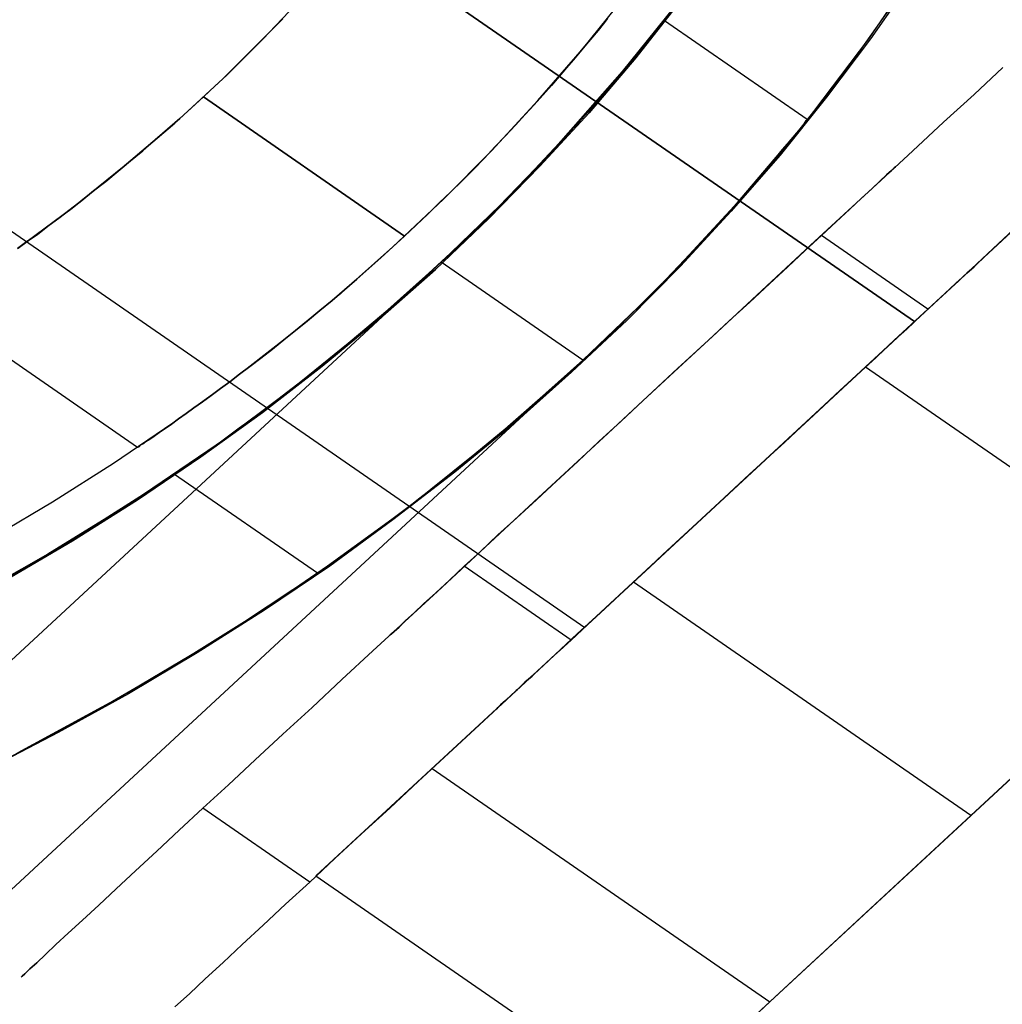
# Model space of a CAD drawing. Units: millimetres. Extents: x 9617 to 24957, y 4030 to 16309.
# Drawn here: x 24825 to 24851, y 16116 to 16142 of the extents above; entities that cross this region are included whole.
import ezdxf

# ---------------------------------------------------------------- set-up
doc = ezdxf.new("R2010")
doc.units = ezdxf.units.MM
doc.header["$LTSCALE"] = 700
for name, color, linetype in [('COLUMN PIH', 150, 'Continuous'), ('COLUMN RECESS BP', 170, 'Continuous'), ('CONNECTIONS', 20, 'Continuous'), ('FAB', 41, 'Continuous'), ('H-01', 2, 'Continuous'), ('RAFTER', 52, 'Continuous')]:
    doc.layers.add(name, color=color, linetype=linetype)

msp = doc.modelspace()

# ---------------------------------------------------------------- linework, layer by layer
at = {"layer": 'COLUMN PIH'}
for p, q in [((24848.958, 16143.311), (24847.847, 16141.715)), ((24848.958, 16143.311), (24847.847, 16141.715)), ((24841.582, 16141.201), (24842.76, 16142.701)), ((24842.76, 16142.701), (24841.582, 16141.201)), ((24847.847, 16141.715), (24846.669, 16140.151)), ((24847.847, 16141.715), (24846.669, 16140.151)), ((24840.337, 16139.734), (24841.582, 16141.201)), ((24841.582, 16141.201), (24840.337, 16139.734)), ((24846.669, 16140.151), (24845.437, 16138.609)), ((24846.669, 16140.151), (24845.437, 16138.609)), ((24839.025, 16138.309), (24840.337, 16139.734)), ((24840.337, 16139.734), (24839.025, 16138.309)), ((24845.437, 16138.609), (24844.125, 16137.11)), ((24845.437, 16138.609), (24844.125, 16137.11)), ((24837.659, 16136.917), (24839.025, 16138.309)), ((24839.025, 16138.309), (24837.659, 16136.917)), ((24844.125, 16137.11), (24842.773, 16135.642)), ((24844.125, 16137.11), (24842.773, 16135.642)), ((24836.24, 16135.557), (24837.659, 16136.917)), ((24837.659, 16136.917), (24836.24, 16135.557)), ((24834.754, 16134.25), (24836.24, 16135.557)), ((24836.24, 16135.557), (24834.754, 16134.25)), ((24842.773, 16135.642), (24841.354, 16134.207)), ((24842.773, 16135.642), (24841.354, 16134.207)), ((24833.214, 16132.975), (24834.754, 16134.25)), ((24834.754, 16134.25), (24833.214, 16132.975)), ((24841.354, 16134.207), (24839.868, 16132.815)), ((24841.354, 16134.207), (24839.868, 16132.815)), ((24831.621, 16131.744), (24833.214, 16132.975)), ((24833.214, 16132.975), (24831.621, 16131.744)), ((24839.868, 16132.815), (24838.342, 16131.455)), ((24839.868, 16132.815), (24838.342, 16131.455)), ((24829.974, 16130.555), (24831.621, 16131.744)), ((24831.621, 16131.744), (24829.974, 16130.555)), ((24838.342, 16131.455), (24836.749, 16130.148)), ((24838.342, 16131.455), (24836.749, 16130.148)), ((24828.287, 16129.409), (24829.974, 16130.555)), ((24829.974, 16130.555), (24828.287, 16129.409)), ((24836.749, 16130.148), (24835.102, 16128.873)), ((24836.749, 16130.148), (24835.102, 16128.873)), ((24826.547, 16128.316), (24828.287, 16129.409)), ((24828.287, 16129.409), (24826.547, 16128.316)), ((24835.102, 16128.873), (24833.415, 16127.642)), ((24835.102, 16128.873), (24833.415, 16127.642)), ((24824.766, 16127.267), (24826.547, 16128.316)), ((24826.547, 16128.316), (24824.766, 16127.267)), ((24833.415, 16127.642), (24831.674, 16126.463)), ((24833.415, 16127.642), (24831.674, 16126.463)), ((24831.674, 16126.463), (24829.88, 16125.328)), ((24831.674, 16126.463), (24829.88, 16125.328)), ((24829.88, 16125.328), (24828.046, 16124.236)), ((24829.88, 16125.328), (24828.046, 16124.236)), ((24828.046, 16124.236), (24826.172, 16123.197)), ((24828.046, 16124.236), (24826.172, 16123.197)), ((24826.172, 16123.197), (24824.244, 16122.201)), ((24826.172, 16123.197), (24824.244, 16122.201))]:
    msp.add_line(p, q, dxfattribs=at)
at = {"layer": 'COLUMN RECESS BP'}
msp.add_ellipse((24787.387, 16169.648), major_axis=(-170, 0), ratio=0.8, start_param=3.141593, end_param=9.424778, dxfattribs=at)
at = {"layer": 'CONNECTIONS'}
for p, q in [((24831.799, 16141.879), (24832.991, 16143.135)), ((24832.991, 16143.135), (24831.799, 16141.879)), ((24840.16, 16141.431), (24841.28, 16142.833)), ((24840.16, 16141.431), (24841.28, 16142.833)), ((24831.872, 16141.947), (24832.164, 16142.249)), ((24832.164, 16142.249), (24831.872, 16141.947)), ((24840.708, 16142.103), (24840.574, 16141.937)), ((24840.574, 16141.937), (24840.708, 16142.103)), ((24840.83, 16142.258), (24840.708, 16142.103)), ((24840.708, 16142.103), (24840.83, 16142.258)), ((24830.569, 16140.652), (24831.799, 16141.879)), ((24831.799, 16141.879), (24830.569, 16140.652)), ((24831.58, 16141.645), (24831.872, 16141.947)), ((24831.872, 16141.947), (24831.58, 16141.645)), ((24840.574, 16141.937), (24840.428, 16141.752)), ((24840.428, 16141.752), (24840.574, 16141.937)), ((24831.275, 16141.343), (24831.58, 16141.645)), ((24831.58, 16141.645), (24831.275, 16141.343)), ((24840.27, 16141.567), (24840.099, 16141.363)), ((24840.099, 16141.363), (24840.27, 16141.567)), ((24840.428, 16141.752), (24840.27, 16141.567)), ((24840.27, 16141.567), (24840.428, 16141.752)), ((24830.971, 16141.041), (24831.275, 16141.343)), ((24831.275, 16141.343), (24830.971, 16141.041)), ((24838.967, 16140.068), (24840.16, 16141.431)), ((24838.967, 16140.068), (24840.16, 16141.431)), ((24840.099, 16141.363), (24839.917, 16141.148)), ((24839.917, 16141.148), (24840.099, 16141.363)), ((24830.667, 16140.74), (24830.971, 16141.041)), ((24830.971, 16141.041), (24830.667, 16140.74)), ((24839.917, 16141.148), (24839.734, 16140.934)), ((24839.734, 16140.934), (24839.917, 16141.148)), ((24830.35, 16140.447), (24830.667, 16140.74)), ((24830.667, 16140.74), (24830.35, 16140.447)), ((24839.734, 16140.934), (24839.539, 16140.71)), ((24839.539, 16140.71), (24839.734, 16140.934)), ((24829.279, 16139.464), (24830.569, 16140.652)), ((24830.569, 16140.652), (24829.279, 16139.464)), ((24839.539, 16140.71), (24839.332, 16140.467)), ((24839.332, 16140.467), (24839.539, 16140.71)), ((24830.046, 16140.165), (24830.35, 16140.447)), ((24830.35, 16140.447), (24830.046, 16140.165)), ((24839.113, 16140.214), (24838.87, 16139.951)), ((24838.87, 16139.951), (24839.113, 16140.214)), ((24839.332, 16140.467), (24839.113, 16140.214)), ((24839.113, 16140.214), (24839.332, 16140.467)), ((24829.73, 16139.873), (24830.046, 16140.165)), ((24830.046, 16140.165), (24829.73, 16139.873)), ((24830.046, 16140.165), (24835.413, 16136.446)), ((24835.413, 16136.446), (24830.046, 16140.165)), ((24837.738, 16138.734), (24838.967, 16140.068)), ((24837.738, 16138.734), (24838.967, 16140.068)), ((24838.87, 16139.951), (24838.627, 16139.688)), ((24838.627, 16139.688), (24838.87, 16139.951)), ((24829.413, 16139.581), (24829.73, 16139.873)), ((24829.73, 16139.873), (24829.413, 16139.581)), ((24838.627, 16139.688), (24838.371, 16139.406)), ((24838.371, 16139.406), (24838.627, 16139.688)), ((24827.928, 16138.315), (24829.279, 16139.464)), ((24829.279, 16139.464), (24827.928, 16138.315)), ((24829.085, 16139.298), (24829.413, 16139.581)), ((24829.413, 16139.581), (24829.085, 16139.298)), ((24828.756, 16139.016), (24829.085, 16139.298)), ((24829.085, 16139.298), (24828.756, 16139.016)), ((24838.371, 16139.406), (24838.103, 16139.123)), ((24838.103, 16139.123), (24838.371, 16139.406)), ((24828.427, 16138.724), (24828.756, 16139.016)), ((24828.756, 16139.016), (24828.427, 16138.724)), ((24838.103, 16139.123), (24837.823, 16138.831)), ((24837.823, 16138.831), (24838.103, 16139.123)), ((24828.099, 16138.451), (24828.427, 16138.724)), ((24828.427, 16138.724), (24828.099, 16138.451)), ((24836.448, 16137.429), (24837.738, 16138.734)), ((24836.448, 16137.429), (24837.738, 16138.734)), ((24837.823, 16138.831), (24837.543, 16138.529)), ((24837.543, 16138.529), (24837.823, 16138.831)), ((24827.77, 16138.179), (24828.099, 16138.451)), ((24828.099, 16138.451), (24827.77, 16138.179)), ((24837.543, 16138.529), (24837.251, 16138.227)), ((24837.251, 16138.227), (24837.543, 16138.529)), ((24826.541, 16137.195), (24827.928, 16138.315)), ((24827.928, 16138.315), (24826.541, 16137.195)), ((24827.441, 16137.906), (24827.77, 16138.179)), ((24827.77, 16138.179), (24827.441, 16137.906)), ((24837.251, 16138.227), (24836.947, 16137.926)), ((24836.947, 16137.926), (24837.251, 16138.227)), ((24827.113, 16137.653), (24827.441, 16137.906)), ((24827.441, 16137.906), (24827.113, 16137.653)), ((24836.947, 16137.926), (24836.643, 16137.624)), ((24836.643, 16137.624), (24836.947, 16137.926)), ((24826.796, 16137.4), (24827.113, 16137.653)), ((24827.113, 16137.653), (24826.796, 16137.4)), ((24836.643, 16137.624), (24836.338, 16137.332)), ((24836.338, 16137.332), (24836.643, 16137.624)), ((24826.492, 16137.156), (24826.796, 16137.4)), ((24826.796, 16137.4), (24826.492, 16137.156)), ((24835.097, 16136.163), (24836.448, 16137.429)), ((24835.097, 16136.163), (24836.448, 16137.429)), ((24836.338, 16137.332), (24836.034, 16137.03)), ((24836.034, 16137.03), (24836.338, 16137.332)), ((24825.105, 16136.124), (24826.541, 16137.195)), ((24826.541, 16137.195), (24825.105, 16136.124)), ((24826.188, 16136.923), (24826.492, 16137.156)), ((24826.492, 16137.156), (24826.188, 16136.923)), ((24825.896, 16136.708), (24826.188, 16136.923)), ((24826.188, 16136.923), (24825.896, 16136.708)), ((24836.034, 16137.03), (24835.718, 16136.738)), ((24835.718, 16136.738), (24836.034, 16137.03)), ((24825.616, 16136.494), (24825.896, 16136.708)), ((24825.896, 16136.708), (24825.616, 16136.494)), ((24835.718, 16136.738), (24835.413, 16136.446)), ((24835.413, 16136.446), (24835.718, 16136.738)), ((24825.08, 16136.115), (24825.336, 16136.3)), ((24825.336, 16136.3), (24825.08, 16136.115)), ((24825.336, 16136.3), (24825.616, 16136.494)), ((24825.616, 16136.494), (24825.336, 16136.3)), ((24835.413, 16136.446), (24835.097, 16136.163)), ((24835.097, 16136.163), (24835.413, 16136.446)), ((24833.709, 16134.927), (24835.097, 16136.163)), ((24833.709, 16134.927), (24835.097, 16136.163)), ((24835.097, 16136.163), (24834.781, 16135.871)), ((24834.781, 16135.871), (24835.097, 16136.163)), ((24834.781, 16135.871), (24834.464, 16135.589)), ((24834.464, 16135.589), (24834.781, 16135.871)), ((24834.464, 16135.589), (24834.135, 16135.297)), ((24834.135, 16135.297), (24834.464, 16135.589)), ((24834.135, 16135.297), (24833.807, 16135.014)), ((24833.807, 16135.014), (24834.135, 16135.297)), ((24833.807, 16135.014), (24833.478, 16134.732)), ((24833.478, 16134.732), (24833.807, 16135.014)), ((24832.261, 16133.739), (24833.709, 16134.927)), ((24832.261, 16133.739), (24833.709, 16134.927)), ((24833.478, 16134.732), (24833.15, 16134.459)), ((24833.15, 16134.459), (24833.478, 16134.732)), ((24828.281, 16130.808), (24822.829, 16134.576)), ((24833.15, 16134.459), (24832.821, 16134.187)), ((24832.821, 16134.187), (24833.15, 16134.459)), ((24832.821, 16134.187), (24832.505, 16133.924)), ((24832.505, 16133.924), (24832.821, 16134.187)), ((24832.505, 16133.924), (24832.188, 16133.68)), ((24832.188, 16133.68), (24832.505, 16133.924)), ((24830.764, 16132.58), (24832.261, 16133.739)), ((24830.764, 16132.58), (24832.261, 16133.739)), ((24832.188, 16133.68), (24831.884, 16133.427)), ((24831.884, 16133.427), (24832.188, 16133.68)), ((24831.884, 16133.427), (24831.58, 16133.194)), ((24831.58, 16133.194), (24831.884, 16133.427)), ((24831.58, 16133.194), (24831.287, 16132.97)), ((24831.287, 16132.97), (24831.58, 16133.194)), ((24831.287, 16132.97), (24831.008, 16132.765)), ((24831.008, 16132.765), (24831.287, 16132.97)), ((24831.008, 16132.765), (24830.752, 16132.561)), ((24830.752, 16132.561), (24831.008, 16132.765)), ((24829.231, 16131.46), (24830.764, 16132.58)), ((24829.231, 16131.46), (24830.764, 16132.58)), ((24830.496, 16132.376), (24830.253, 16132.191)), ((24830.253, 16132.191), (24830.496, 16132.376)), ((24830.752, 16132.561), (24830.496, 16132.376)), ((24830.496, 16132.376), (24830.752, 16132.561)), ((24830.253, 16132.191), (24830.022, 16132.025)), ((24830.022, 16132.025), (24830.253, 16132.191)), ((24829.79, 16131.86), (24829.584, 16131.714)), ((24829.584, 16131.714), (24829.79, 16131.86)), ((24830.022, 16132.025), (24829.79, 16131.86)), ((24829.79, 16131.86), (24830.022, 16132.025)), ((24829.377, 16131.567), (24829.194, 16131.431)), ((24829.194, 16131.431), (24829.377, 16131.567)), ((24829.584, 16131.714), (24829.377, 16131.567)), ((24829.377, 16131.567), (24829.584, 16131.714)), ((24827.648, 16130.389), (24829.231, 16131.46)), ((24827.648, 16130.389), (24829.231, 16131.46)), ((24829.024, 16131.314), (24828.865, 16131.207)), ((24828.865, 16131.207), (24829.024, 16131.314)), ((24829.194, 16131.431), (24829.024, 16131.314)), ((24829.024, 16131.314), (24829.194, 16131.431)), ((24828.61, 16131.032), (24828.512, 16130.964)), ((24828.512, 16130.964), (24828.61, 16131.032)), ((24828.732, 16131.11), (24828.61, 16131.032)), ((24828.61, 16131.032), (24828.732, 16131.11)), ((24828.865, 16131.207), (24828.732, 16131.11)), ((24828.732, 16131.11), (24828.865, 16131.207)), ((24828.293, 16130.818), (24828.281, 16130.808)), ((24828.318, 16130.827), (24828.293, 16130.818)), ((24828.293, 16130.818), (24828.318, 16130.827)), ((24828.354, 16130.866), (24828.318, 16130.827)), ((24828.318, 16130.827), (24828.354, 16130.866)), ((24828.427, 16130.905), (24828.354, 16130.866)), ((24828.354, 16130.866), (24828.427, 16130.905)), ((24828.512, 16130.964), (24828.427, 16130.905)), ((24828.427, 16130.905), (24828.512, 16130.964)), ((24826.017, 16129.357), (24827.648, 16130.389)), ((24826.017, 16129.357), (24827.648, 16130.389)), ((24824.35, 16128.364), (24826.017, 16129.357)), ((24824.35, 16128.364), (24826.017, 16129.357))]:
    msp.add_line(p, q, dxfattribs=at)
at = {"layer": 'H-01'}
for p, q in [((24849.015, 16134.164), (24728.168, 16217.697)), ((24728.168, 16217.697), (24849.015, 16134.164)), ((24719.372, 16209.547), (24840.219, 16126.003)), ((24856.187, 16140.795), (24847.711, 16132.959)), ((24851.377, 16140.946), (24850.609, 16140.227)), ((24850.609, 16140.227), (24851.377, 16140.946)), ((24850.609, 16140.227), (24849.797, 16139.485)), ((24849.797, 16139.485), (24850.609, 16140.227)), ((24849.797, 16139.485), (24848.971, 16138.72)), ((24848.971, 16138.72), (24849.797, 16139.485)), ((24848.971, 16138.72), (24848.117, 16137.932)), ((24848.117, 16137.932), (24848.971, 16138.72)), ((24848.276, 16138.082), (24848.406, 16138.198)), ((24848.406, 16138.198), (24848.276, 16138.082)), ((24848.406, 16138.198), (24848.479, 16138.268)), ((24848.479, 16138.268), (24848.406, 16138.198)), ((24848.479, 16138.268), (24848.508, 16138.291)), ((24848.508, 16138.291), (24848.479, 16138.268)), ((24841.524, 16127.209), (24853.087, 16137.932)), ((24848.117, 16137.932), (24847.247, 16137.132)), ((24847.247, 16137.132), (24848.117, 16137.932)), ((24847.885, 16137.711), (24848.102, 16137.92)), ((24848.102, 16137.92), (24847.885, 16137.711)), ((24848.102, 16137.92), (24848.276, 16138.082)), ((24848.276, 16138.082), (24848.102, 16137.92)), ((24847.609, 16137.456), (24847.885, 16137.711)), ((24847.885, 16137.711), (24847.609, 16137.456)), ((24847.291, 16137.167), (24847.609, 16137.456)), ((24847.609, 16137.456), (24847.291, 16137.167)), ((24847.247, 16137.132), (24846.363, 16136.309)), ((24846.363, 16136.309), (24847.247, 16137.132)), ((24846.928, 16136.83), (24847.291, 16137.167)), ((24847.291, 16137.167), (24846.928, 16136.83)), ((24846.537, 16136.459), (24846.928, 16136.83)), ((24846.928, 16136.83), (24846.537, 16136.459)), ((24850.971, 16135.973), (24851.811, 16136.761)), ((24851.811, 16136.761), (24850.971, 16135.973)), ((24846.363, 16136.309), (24845.465, 16135.474)), ((24845.465, 16135.474), (24846.363, 16136.309)), ((24846.102, 16136.065), (24846.537, 16136.459)), ((24846.537, 16136.459), (24846.102, 16136.065)), ((24849.377, 16134.5), (24846.537, 16136.459)), ((24851.333, 16136.309), (24851.246, 16136.228)), ((24851.246, 16136.228), (24851.333, 16136.309)), ((24851.348, 16136.332), (24851.333, 16136.309)), ((24851.333, 16136.309), (24851.348, 16136.332)), ((24851.348, 16136.332), (24851.348, 16136.332)), ((24845.639, 16135.625), (24846.102, 16136.065)), ((24846.102, 16136.065), (24845.639, 16135.625)), ((24851.13, 16136.112), (24850.942, 16135.949)), ((24850.942, 16135.949), (24851.13, 16136.112)), ((24851.246, 16136.228), (24851.13, 16136.112)), ((24851.13, 16136.112), (24851.246, 16136.228)), ((24850.102, 16135.161), (24850.971, 16135.973)), ((24850.971, 16135.973), (24850.102, 16135.161)), ((24850.725, 16135.741), (24850.449, 16135.486)), ((24850.449, 16135.486), (24850.725, 16135.741)), ((24850.739, 16135.752), (24850.609, 16135.625)), ((24850.609, 16135.625), (24850.739, 16135.752)), ((24850.942, 16135.949), (24850.725, 16135.741)), ((24850.725, 16135.741), (24850.942, 16135.949)), ((24850.812, 16135.822), (24850.739, 16135.752)), ((24850.739, 16135.752), (24850.812, 16135.822)), ((24850.841, 16135.845), (24850.812, 16135.822)), ((24850.812, 16135.822), (24850.841, 16135.845)), ((24850.841, 16135.845), (24850.841, 16135.845)), ((24845.146, 16135.173), (24845.639, 16135.625)), ((24845.639, 16135.625), (24845.146, 16135.173)), ((24850.449, 16135.486), (24850.131, 16135.196)), ((24850.131, 16135.196), (24850.449, 16135.486)), ((24850.609, 16135.625), (24850.42, 16135.462)), ((24850.42, 16135.462), (24850.609, 16135.625)), ((24845.465, 16135.474), (24844.552, 16134.628)), ((24844.552, 16134.628), (24845.465, 16135.474)), ((24850.189, 16135.242), (24849.913, 16134.987)), ((24849.913, 16134.987), (24850.189, 16135.242)), ((24850.42, 16135.462), (24850.189, 16135.242)), ((24850.189, 16135.242), (24850.42, 16135.462)), ((24844.624, 16134.686), (24845.146, 16135.173)), ((24845.146, 16135.173), (24844.624, 16134.686)), ((24849.203, 16134.338), (24850.102, 16135.161)), ((24850.102, 16135.161), (24849.203, 16134.338)), ((24849.913, 16134.987), (24849.58, 16134.686)), ((24849.58, 16134.686), (24849.913, 16134.987)), ((24850.131, 16135.196), (24849.783, 16134.871)), ((24849.783, 16134.871), (24850.131, 16135.196)), ((24849.783, 16134.871), (24849.377, 16134.5)), ((24849.377, 16134.5), (24849.783, 16134.871)), ((24844.552, 16134.628), (24843.625, 16133.77)), ((24843.625, 16133.77), (24844.552, 16134.628)), ((24844.074, 16134.187), (24844.624, 16134.686)), ((24844.624, 16134.686), (24844.074, 16134.187)), ((24849.377, 16134.5), (24848.942, 16134.095)), ((24848.942, 16134.095), (24849.377, 16134.5)), ((24849.58, 16134.686), (24849.218, 16134.35)), ((24849.218, 16134.35), (24849.58, 16134.686)), ((24843.523, 16133.666), (24844.074, 16134.187)), ((24844.074, 16134.187), (24843.523, 16133.666)), ((24848.305, 16133.503), (24849.203, 16134.338)), ((24849.203, 16134.338), (24848.305, 16133.503)), ((24849.218, 16134.35), (24848.812, 16133.967)), ((24848.812, 16133.967), (24849.218, 16134.35)), ((24848.812, 16133.967), (24848.363, 16133.561)), ((24848.363, 16133.561), (24848.812, 16133.967)), ((24848.942, 16134.095), (24848.479, 16133.666)), ((24848.479, 16133.666), (24848.942, 16134.095)), ((24843.625, 16133.77), (24842.697, 16132.912)), ((24842.697, 16132.912), (24843.625, 16133.77)), ((24842.944, 16133.132), (24843.523, 16133.666)), ((24843.523, 16133.666), (24842.944, 16133.132)), ((24848.479, 16133.666), (24847.986, 16133.202)), ((24847.986, 16133.202), (24848.479, 16133.666)), ((24847.392, 16132.657), (24848.305, 16133.503)), ((24848.305, 16133.503), (24847.392, 16132.657)), ((24848.363, 16133.561), (24847.899, 16133.121)), ((24847.899, 16133.121), (24848.363, 16133.561)), ((24842.364, 16132.599), (24842.944, 16133.132)), ((24842.944, 16133.132), (24842.364, 16132.599)), ((24847.899, 16133.121), (24847.392, 16132.657)), ((24847.392, 16132.657), (24847.899, 16133.121)), ((24847.986, 16133.202), (24847.464, 16132.727)), ((24847.464, 16132.727), (24847.986, 16133.202)), ((24847.711, 16132.959), (24836.148, 16122.236)), ((24842.697, 16132.912), (24841.77, 16132.054)), ((24841.77, 16132.054), (24842.697, 16132.912)), ((24847.711, 16132.959), (24856.724, 16126.734)), ((24841.77, 16132.054), (24842.364, 16132.599)), ((24842.364, 16132.599), (24841.77, 16132.054)), ((24846.479, 16131.811), (24847.392, 16132.657)), ((24847.392, 16132.657), (24846.479, 16131.811)), ((24847.392, 16132.657), (24846.87, 16132.17)), ((24846.87, 16132.17), (24847.392, 16132.657)), ((24847.464, 16132.727), (24846.914, 16132.217)), ((24846.914, 16132.217), (24847.464, 16132.727)), ((24846.87, 16132.17), (24846.32, 16131.66)), ((24846.32, 16131.66), (24846.87, 16132.17)), ((24846.914, 16132.217), (24846.363, 16131.695)), ((24846.363, 16131.695), (24846.914, 16132.217)), ((24841.77, 16132.054), (24840.842, 16131.185)), ((24840.842, 16131.185), (24841.77, 16132.054)), ((24841.19, 16131.51), (24841.77, 16132.054)), ((24841.77, 16132.054), (24841.19, 16131.51)), ((24845.552, 16130.942), (24846.479, 16131.811)), ((24846.479, 16131.811), (24845.552, 16130.942)), ((24846.32, 16131.66), (24845.755, 16131.139)), ((24845.755, 16131.139), (24846.32, 16131.66)), ((24846.363, 16131.695), (24845.784, 16131.173)), ((24845.784, 16131.173), (24846.363, 16131.695)), ((24862.085, 16131.707), (24850.522, 16120.984)), ((24840.596, 16130.965), (24841.19, 16131.51)), ((24841.19, 16131.51), (24840.596, 16130.965)), ((24840.842, 16131.185), (24839.915, 16130.327)), ((24839.915, 16130.327), (24840.842, 16131.185)), ((24845.755, 16131.139), (24845.19, 16130.617)), ((24845.19, 16130.617), (24845.755, 16131.139)), ((24845.784, 16131.173), (24845.204, 16130.629)), ((24845.204, 16130.629), (24845.784, 16131.173)), ((24840.031, 16130.432), (24840.596, 16130.965)), ((24840.596, 16130.965), (24840.031, 16130.432)), ((24844.61, 16130.084), (24845.552, 16130.942)), ((24845.552, 16130.942), (24844.61, 16130.084)), ((24845.204, 16130.629), (24844.61, 16130.084)), ((24844.61, 16130.084), (24845.204, 16130.629)), ((24845.19, 16130.617), (24844.61, 16130.084)), ((24844.61, 16130.084), (24845.19, 16130.617)), ((24839.915, 16130.327), (24838.988, 16129.469)), ((24838.988, 16129.469), (24839.915, 16130.327)), ((24839.466, 16129.91), (24840.031, 16130.432)), ((24840.031, 16130.432), (24839.466, 16129.91)), ((24843.683, 16129.226), (24844.61, 16130.084)), ((24844.61, 16130.084), (24843.683, 16129.226)), ((24844.61, 16130.084), (24844.03, 16129.539)), ((24844.03, 16129.539), (24844.61, 16130.084)), ((24844.61, 16130.084), (24844.045, 16129.551)), ((24844.045, 16129.551), (24844.61, 16130.084)), ((24838.93, 16129.411), (24839.466, 16129.91)), ((24839.466, 16129.91), (24838.93, 16129.411)), ((24838.988, 16129.469), (24838.075, 16128.623)), ((24838.075, 16128.623), (24838.988, 16129.469)), ((24844.03, 16129.539), (24843.451, 16129.006)), ((24843.451, 16129.006), (24844.03, 16129.539)), ((24844.045, 16129.551), (24843.465, 16129.029)), ((24843.465, 16129.029), (24844.045, 16129.551)), ((24838.408, 16128.925), (24838.93, 16129.411)), ((24838.93, 16129.411), (24838.408, 16128.925)), ((24842.755, 16128.368), (24843.683, 16129.226)), ((24843.683, 16129.226), (24842.755, 16128.368)), ((24837.901, 16128.472), (24838.408, 16128.925)), ((24838.408, 16128.925), (24837.901, 16128.472)), ((24843.451, 16129.006), (24842.871, 16128.472)), ((24842.871, 16128.472), (24843.451, 16129.006)), ((24843.465, 16129.029), (24842.915, 16128.507)), ((24842.915, 16128.507), (24843.465, 16129.029)), ((24838.075, 16128.623), (24837.176, 16127.789)), ((24837.176, 16127.789), (24838.075, 16128.623)), ((24837.437, 16128.032), (24837.901, 16128.472)), ((24837.901, 16128.472), (24837.437, 16128.032)), ((24842.871, 16128.472), (24842.306, 16127.951)), ((24842.306, 16127.951), (24842.871, 16128.472)), ((24842.915, 16128.507), (24842.364, 16127.997)), ((24842.364, 16127.997), (24842.915, 16128.507)), ((24841.842, 16127.51), (24842.755, 16128.368)), ((24842.755, 16128.368), (24841.842, 16127.51)), ((24837.003, 16127.638), (24837.437, 16128.032)), ((24837.437, 16128.032), (24837.003, 16127.638)), ((24842.306, 16127.951), (24841.77, 16127.441)), ((24841.77, 16127.441), (24842.306, 16127.951)), ((24842.364, 16127.997), (24841.842, 16127.51)), ((24841.842, 16127.51), (24842.364, 16127.997)), ((24837.176, 16127.789), (24836.293, 16126.965)), ((24836.293, 16126.965), (24837.176, 16127.789)), ((24836.611, 16127.267), (24837.003, 16127.638)), ((24837.003, 16127.638), (24836.611, 16127.267)), ((24839.857, 16125.667), (24837.003, 16127.638)), ((24840.929, 16126.664), (24841.842, 16127.51)), ((24841.842, 16127.51), (24840.929, 16126.664)), ((24841.77, 16127.441), (24841.248, 16126.965)), ((24841.248, 16126.965), (24841.77, 16127.441)), ((24841.842, 16127.51), (24841.335, 16127.047)), ((24841.335, 16127.047), (24841.842, 16127.51)), ((24833.047, 16119.373), (24841.524, 16127.209)), ((24836.249, 16126.931), (24836.611, 16127.267)), ((24836.611, 16127.267), (24836.249, 16126.931)), ((24850.522, 16120.984), (24841.524, 16127.209)), ((24836.293, 16126.965), (24835.423, 16126.166)), ((24835.423, 16126.166), (24836.293, 16126.965)), ((24835.93, 16126.641), (24836.249, 16126.931)), ((24836.249, 16126.931), (24835.93, 16126.641)), ((24841.248, 16126.965), (24840.756, 16126.502)), ((24840.756, 16126.502), (24841.248, 16126.965)), ((24841.335, 16127.047), (24840.871, 16126.606)), ((24840.871, 16126.606), (24841.335, 16127.047)), ((24835.67, 16126.397), (24835.93, 16126.641)), ((24835.93, 16126.641), (24835.67, 16126.397)), ((24840.017, 16125.829), (24840.929, 16126.664)), ((24840.929, 16126.664), (24840.017, 16125.829)), ((24840.871, 16126.606), (24840.422, 16126.2)), ((24840.422, 16126.2), (24840.871, 16126.606)), ((24845.161, 16116.011), (24856.724, 16126.734)), ((24835.438, 16126.189), (24835.67, 16126.397)), ((24835.67, 16126.397), (24835.438, 16126.189)), ((24840.756, 16126.502), (24840.292, 16126.073)), ((24840.292, 16126.073), (24840.756, 16126.502)), ((24835.423, 16126.166), (24834.568, 16125.377)), ((24834.568, 16125.377), (24835.423, 16126.166)), ((24835.264, 16126.015), (24835.438, 16126.189)), ((24835.438, 16126.189), (24835.264, 16126.015)), ((24840.292, 16126.073), (24839.857, 16125.667)), ((24839.857, 16125.667), (24840.292, 16126.073)), ((24840.422, 16126.2), (24840.017, 16125.818)), ((24840.017, 16125.818), (24840.422, 16126.2)), ((24835.032, 16125.806), (24835.061, 16125.829)), ((24835.061, 16125.829), (24835.032, 16125.806)), ((24835.032, 16125.806), (24835.032, 16125.806)), ((24835.061, 16125.829), (24835.133, 16125.899)), ((24835.133, 16125.899), (24835.061, 16125.829)), ((24835.133, 16125.899), (24835.264, 16126.015)), ((24835.264, 16126.015), (24835.133, 16125.899)), ((24839.133, 16125.006), (24840.017, 16125.829)), ((24840.017, 16125.829), (24839.133, 16125.006)), ((24840.017, 16125.818), (24839.654, 16125.482)), ((24839.654, 16125.482), (24840.017, 16125.818)), ((24839.857, 16125.667), (24839.451, 16125.296)), ((24839.451, 16125.296), (24839.857, 16125.667)), ((24834.568, 16125.377), (24833.742, 16124.612)), ((24833.742, 16124.612), (24834.568, 16125.377)), ((24839.451, 16125.296), (24839.104, 16124.972)), ((24839.104, 16124.972), (24839.451, 16125.296)), ((24839.654, 16125.482), (24839.321, 16125.18)), ((24839.321, 16125.18), (24839.654, 16125.482)), ((24838.263, 16124.195), (24839.133, 16125.006)), ((24839.133, 16125.006), (24838.263, 16124.195)), ((24839.104, 16124.972), (24838.785, 16124.682)), ((24838.785, 16124.682), (24839.104, 16124.972)), ((24839.321, 16125.18), (24839.046, 16124.925)), ((24839.046, 16124.925), (24839.321, 16125.18)), ((24838.814, 16124.705), (24838.625, 16124.543)), ((24838.625, 16124.543), (24838.814, 16124.705)), ((24839.046, 16124.925), (24838.814, 16124.705)), ((24838.814, 16124.705), (24839.046, 16124.925)), ((24833.742, 16124.612), (24832.945, 16123.87)), ((24832.945, 16123.87), (24833.742, 16124.612)), ((24838.625, 16124.543), (24838.495, 16124.415)), ((24838.495, 16124.415), (24838.625, 16124.543)), ((24838.785, 16124.682), (24838.51, 16124.427)), ((24838.51, 16124.427), (24838.785, 16124.682)), ((24837.408, 16123.407), (24838.263, 16124.195)), ((24838.263, 16124.195), (24837.408, 16123.407)), ((24838.278, 16124.218), (24838.104, 16124.056)), ((24838.104, 16124.056), (24838.278, 16124.218)), ((24838.51, 16124.427), (24838.278, 16124.218)), ((24838.278, 16124.218), (24838.51, 16124.427)), ((24838.423, 16124.346), (24838.394, 16124.322)), ((24838.394, 16124.322), (24838.423, 16124.346)), ((24838.495, 16124.415), (24838.423, 16124.346)), ((24838.423, 16124.346), (24838.495, 16124.415)), ((24837.973, 16123.94), (24837.901, 16123.87)), ((24837.901, 16123.87), (24837.973, 16123.94)), ((24838.104, 16124.056), (24837.973, 16123.94)), ((24837.973, 16123.94), (24838.104, 16124.056)), ((24832.945, 16123.87), (24832.163, 16123.152)), ((24832.163, 16123.152), (24832.945, 16123.87)), ((24837.901, 16123.87), (24837.872, 16123.836)), ((24837.872, 16123.836), (24837.901, 16123.87)), ((24836.582, 16122.642), (24837.408, 16123.407)), ((24837.408, 16123.407), (24836.582, 16122.642)), ((24832.163, 16123.152), (24831.424, 16122.468)), ((24831.424, 16122.468), (24832.163, 16123.152)), ((24835.785, 16121.9), (24836.582, 16122.642)), ((24836.582, 16122.642), (24835.785, 16121.9)), ((24831.424, 16122.468), (24830.714, 16121.807)), ((24830.714, 16121.807), (24831.424, 16122.468)), ((24836.148, 16122.236), (24833.047, 16119.373)), ((24836.148, 16122.236), (24845.161, 16116.011)), ((24835.017, 16121.181), (24835.785, 16121.9)), ((24835.785, 16121.9), (24835.017, 16121.181)), ((24830.714, 16121.807), (24830.033, 16121.181)), ((24830.033, 16121.181), (24830.714, 16121.807)), ((24830.033, 16121.181), (24829.395, 16120.59)), ((24829.395, 16120.59), (24830.033, 16121.181)), ((24832.887, 16119.21), (24830.033, 16121.181)), ((24834.264, 16120.497), (24835.017, 16121.181)), ((24835.017, 16121.181), (24834.264, 16120.497)), ((24842.06, 16113.148), (24850.522, 16120.984)), ((24829.395, 16120.59), (24828.801, 16120.033)), ((24828.801, 16120.033), (24829.395, 16120.59)), ((24833.554, 16119.836), (24834.264, 16120.497)), ((24834.264, 16120.497), (24833.554, 16119.836)), ((24828.801, 16120.033), (24828.236, 16119.512)), ((24828.236, 16119.512), (24828.801, 16120.033)), ((24832.887, 16119.21), (24833.554, 16119.836)), ((24833.554, 16119.836), (24832.887, 16119.21)), ((24828.236, 16119.512), (24827.714, 16119.025)), ((24827.714, 16119.025), (24828.236, 16119.512)), ((24832.235, 16118.619), (24832.887, 16119.21)), ((24832.887, 16119.21), (24832.235, 16118.619)), ((24833.047, 16119.373), (24842.06, 16113.148)), ((24827.714, 16119.025), (24827.251, 16118.596)), ((24827.251, 16118.596), (24827.714, 16119.025)), ((24827.251, 16118.596), (24826.816, 16118.19)), ((24826.816, 16118.19), (24827.251, 16118.596)), ((24831.641, 16118.063), (24832.235, 16118.619)), ((24832.235, 16118.619), (24831.641, 16118.063)), ((24826.816, 16118.19), (24826.439, 16117.843)), ((24826.439, 16117.843), (24826.816, 16118.19)), ((24831.076, 16117.541), (24831.641, 16118.063)), ((24831.641, 16118.063), (24831.076, 16117.541)), ((24826.439, 16117.843), (24826.106, 16117.541)), ((24826.106, 16117.541), (24826.439, 16117.843)), ((24826.106, 16117.541), (24825.831, 16117.275)), ((24825.831, 16117.275), (24826.106, 16117.541)), ((24830.569, 16117.066), (24831.076, 16117.541)), ((24831.076, 16117.541), (24830.569, 16117.066)), ((24825.831, 16117.275), (24825.599, 16117.054)), ((24825.599, 16117.054), (24825.831, 16117.275)), ((24825.411, 16116.892), (24825.28, 16116.764)), ((24825.28, 16116.764), (24825.411, 16116.892)), ((24825.599, 16117.054), (24825.411, 16116.892)), ((24825.411, 16116.892), (24825.599, 16117.054)), ((24830.091, 16116.625), (24830.569, 16117.066)), ((24830.569, 16117.066), (24830.091, 16116.625)), ((24825.208, 16116.695), (24825.179, 16116.672)), ((24825.179, 16116.672), (24825.208, 16116.695)), ((24825.28, 16116.764), (24825.208, 16116.695)), ((24825.208, 16116.695), (24825.28, 16116.764)), ((24829.671, 16116.231), (24830.091, 16116.625)), ((24830.091, 16116.625), (24829.671, 16116.231)), ((24829.279, 16115.883), (24829.671, 16116.231)), ((24829.671, 16116.231), (24829.279, 16115.883)), ((24842.06, 16113.148), (24845.161, 16116.011))]:
    msp.add_line(p, q, dxfattribs=at)
at = {"layer": 'RAFTER'}
for p, q in [((24849.398, 16144.052), (24847.793, 16141.713)), ((24843.092, 16143.181), (24841.573, 16141.232)), ((24841.229, 16140.842), (24842.949, 16142.974)), ((24848.595, 16142.86), (24847.133, 16140.796)), ((24842.232, 16142.08), (24842.118, 16141.92)), ((24842.118, 16141.92), (24842.232, 16142.08)), ((24842.318, 16142.172), (24842.232, 16142.08)), ((24842.232, 16142.08), (24842.318, 16142.172)), ((24842.347, 16142.195), (24842.318, 16142.172)), ((24846.159, 16139.558), (24842.347, 16142.195)), ((24842.118, 16141.92), (24841.917, 16141.69)), ((24841.917, 16141.69), (24842.118, 16141.92)), ((24841.917, 16141.69), (24841.688, 16141.392)), ((24841.688, 16141.392), (24841.917, 16141.69)), ((24847.793, 16141.713), (24846.073, 16139.443)), ((24841.688, 16141.392), (24841.401, 16141.048)), ((24841.401, 16141.048), (24841.688, 16141.392)), ((24841.573, 16141.232), (24839.939, 16139.352)), ((24841.401, 16141.048), (24841.086, 16140.659)), ((24841.086, 16140.659), (24841.401, 16141.048)), ((24839.395, 16138.755), (24841.229, 16140.842)), ((24847.133, 16140.796), (24845.557, 16138.801)), ((24841.086, 16140.659), (24840.713, 16140.223)), ((24840.713, 16140.223), (24841.086, 16140.659)), ((24840.713, 16140.223), (24840.312, 16139.764)), ((24840.312, 16139.764), (24840.713, 16140.223)), ((24840.312, 16139.764), (24839.853, 16139.26)), ((24839.853, 16139.26), (24840.312, 16139.764)), ((24846.073, 16139.443), (24844.21, 16137.242)), ((24845.93, 16139.26), (24846.073, 16139.443)), ((24846.073, 16139.443), (24845.93, 16139.26)), ((24846.073, 16139.443), (24846.13, 16139.535)), ((24846.13, 16139.535), (24846.073, 16139.443)), ((24846.13, 16139.535), (24846.159, 16139.558)), ((24839.939, 16139.352), (24838.22, 16137.517)), ((24839.853, 16139.26), (24839.366, 16138.71)), ((24839.366, 16138.71), (24839.853, 16139.26)), ((24845.758, 16139.054), (24845.93, 16139.26)), ((24845.93, 16139.26), (24845.758, 16139.054)), ((24845.5, 16138.755), (24845.758, 16139.054)), ((24845.758, 16139.054), (24845.5, 16138.755)), ((24837.446, 16136.738), (24839.395, 16138.755)), ((24839.366, 16138.71), (24838.821, 16138.113)), ((24838.821, 16138.113), (24839.366, 16138.71)), ((24845.557, 16138.801), (24843.866, 16136.852)), ((24845.213, 16138.411), (24845.5, 16138.755)), ((24845.5, 16138.755), (24845.213, 16138.411)), ((24844.898, 16138.022), (24845.213, 16138.411)), ((24845.213, 16138.411), (24844.898, 16138.022)), ((24838.821, 16138.113), (24838.22, 16137.517)), ((24838.22, 16137.517), (24838.821, 16138.113)), ((24844.525, 16137.609), (24844.898, 16138.022)), ((24844.898, 16138.022), (24844.525, 16137.609)), ((24844.124, 16137.127), (24844.525, 16137.609)), ((24844.525, 16137.609), (24844.124, 16137.127)), ((24838.22, 16137.517), (24836.385, 16135.752)), ((24838.22, 16137.517), (24837.618, 16136.921)), ((24837.618, 16136.921), (24838.22, 16137.517)), ((24844.21, 16137.242), (24842.232, 16135.11)), ((24843.665, 16136.623), (24844.124, 16137.127)), ((24844.124, 16137.127), (24843.665, 16136.623)), ((24837.618, 16136.921), (24837.016, 16136.325)), ((24837.016, 16136.325), (24837.618, 16136.921)), ((24843.866, 16136.852), (24842.06, 16134.949)), ((24835.353, 16134.812), (24837.446, 16136.738)), ((24843.149, 16136.073), (24843.665, 16136.623)), ((24843.665, 16136.623), (24843.149, 16136.073)), ((24837.016, 16136.325), (24836.385, 16135.752)), ((24836.385, 16135.752), (24837.016, 16136.325)), ((24842.605, 16135.499), (24843.149, 16136.073)), ((24843.149, 16136.073), (24842.605, 16135.499)), ((24836.385, 16135.752), (24680.064, 15990.907)), ((24836.385, 16135.752), (24834.465, 16134.032)), ((24836.385, 16135.752), (24835.755, 16135.178)), ((24835.755, 16135.178), (24836.385, 16135.752)), ((24840.169, 16133.138), (24836.385, 16135.752)), ((24840.169, 16133.138), (24836.385, 16135.752)), ((24842.003, 16134.903), (24842.605, 16135.499)), ((24842.605, 16135.499), (24842.003, 16134.903)), ((24835.755, 16135.178), (24835.124, 16134.605)), ((24835.124, 16134.605), (24835.755, 16135.178)), ((24842.232, 16135.11), (24840.111, 16133.069)), ((24833.175, 16132.977), (24835.353, 16134.812)), ((24842.06, 16134.949), (24840.169, 16133.138)), ((24841.401, 16134.307), (24842.003, 16134.903)), ((24842.003, 16134.903), (24841.401, 16134.307)), ((24835.124, 16134.605), (24834.465, 16134.032)), ((24834.465, 16134.032), (24835.124, 16134.605)), ((24840.799, 16133.711), (24841.401, 16134.307)), ((24841.401, 16134.307), (24840.799, 16133.711)), ((24834.465, 16134.032), (24832.459, 16132.404)), ((24834.465, 16134.032), (24833.806, 16133.482)), ((24833.806, 16133.482), (24834.465, 16134.032)), ((24840.169, 16133.138), (24840.799, 16133.711)), ((24840.799, 16133.711), (24840.169, 16133.138)), ((24833.806, 16133.482), (24833.175, 16132.977)), ((24833.175, 16132.977), (24833.806, 16133.482)), ((24683.847, 15988.293), (24840.169, 16133.138)), ((24840.169, 16133.138), (24838.191, 16131.372)), ((24839.538, 16132.564), (24840.169, 16133.138)), ((24840.169, 16133.138), (24839.538, 16132.564)), ((24830.882, 16131.212), (24833.175, 16132.977)), ((24833.175, 16132.977), (24832.573, 16132.496)), ((24832.573, 16132.496), (24833.175, 16132.977)), ((24840.111, 16133.069), (24837.876, 16131.097)), ((24832.459, 16132.404), (24830.366, 16130.845)), ((24832.573, 16132.496), (24832, 16132.06)), ((24832, 16132.06), (24832.573, 16132.496)), ((24838.907, 16131.968), (24839.538, 16132.564)), ((24839.538, 16132.564), (24838.907, 16131.968)), ((24832, 16132.06), (24831.484, 16131.67)), ((24831.484, 16131.67), (24832, 16132.06)), ((24838.248, 16131.418), (24838.907, 16131.968)), ((24838.907, 16131.968), (24838.248, 16131.418)), ((24831.484, 16131.67), (24830.997, 16131.326)), ((24830.997, 16131.326), (24831.484, 16131.67)), ((24830.997, 16131.326), (24830.567, 16131.005)), ((24830.567, 16131.005), (24830.997, 16131.326)), ((24838.191, 16131.372), (24836.127, 16129.675)), ((24837.589, 16130.868), (24838.248, 16131.418)), ((24838.248, 16131.418), (24837.589, 16130.868)), ((24828.446, 16129.561), (24830.882, 16131.212)), ((24837.876, 16131.097), (24835.525, 16129.217)), ((24830.366, 16130.845), (24828.159, 16129.354)), ((24830.567, 16131.005), (24830.194, 16130.73)), ((24830.194, 16130.73), (24830.567, 16131.005)), ((24836.958, 16130.34), (24837.589, 16130.868)), ((24837.589, 16130.868), (24836.958, 16130.34)), ((24829.85, 16130.501), (24829.592, 16130.317)), ((24829.592, 16130.317), (24829.85, 16130.501)), ((24830.194, 16130.73), (24829.85, 16130.501)), ((24829.85, 16130.501), (24830.194, 16130.73)), ((24829.592, 16130.317), (24829.42, 16130.203)), ((24829.42, 16130.203), (24829.592, 16130.317)), ((24836.357, 16129.859), (24836.958, 16130.34)), ((24836.958, 16130.34), (24836.357, 16129.859)), ((24829.306, 16130.111), (24829.277, 16130.088)), ((24829.277, 16130.088), (24829.306, 16130.111)), ((24833.089, 16127.451), (24829.277, 16130.088)), ((24829.42, 16130.203), (24829.306, 16130.111)), ((24829.306, 16130.111), (24829.42, 16130.203)), ((24835.783, 16129.423), (24836.357, 16129.859)), ((24836.357, 16129.859), (24835.783, 16129.423)), ((24825.952, 16127.979), (24828.446, 16129.561)), ((24836.127, 16129.675), (24833.949, 16128.047)), ((24828.159, 16129.354), (24825.895, 16127.956)), ((24835.525, 16129.217), (24833.06, 16127.428)), ((24835.296, 16129.033), (24835.783, 16129.423)), ((24835.783, 16129.423), (24835.296, 16129.033)), ((24834.809, 16128.689), (24835.296, 16129.033)), ((24835.296, 16129.033), (24834.809, 16128.689)), ((24834.379, 16128.368), (24834.809, 16128.689)), ((24834.809, 16128.689), (24834.379, 16128.368)), ((24834.006, 16128.093), (24834.379, 16128.368)), ((24834.379, 16128.368), (24834.006, 16128.093)), ((24823.344, 16126.511), (24825.952, 16127.979)), ((24825.895, 16127.956), (24823.545, 16126.626)), ((24833.949, 16128.047), (24831.713, 16126.511)), ((24833.433, 16127.681), (24833.662, 16127.864)), ((24833.662, 16127.864), (24833.433, 16127.681)), ((24833.662, 16127.864), (24834.006, 16128.093)), ((24834.006, 16128.093), (24833.662, 16127.864)), ((24833.232, 16127.543), (24833.433, 16127.681)), ((24833.433, 16127.681), (24833.232, 16127.543)), ((24833.06, 16127.428), (24830.51, 16125.732)), ((24833.089, 16127.451), (24833.118, 16127.474)), ((24833.118, 16127.474), (24833.089, 16127.451)), ((24833.118, 16127.474), (24833.232, 16127.543)), ((24833.232, 16127.543), (24833.118, 16127.474)), ((24831.713, 16126.511), (24829.363, 16125.044)), ((24830.51, 16125.732), (24827.844, 16124.149)), ((24829.363, 16125.044), (24826.956, 16123.645)), ((24827.844, 16124.149), (24825.093, 16122.659)), ((24826.956, 16123.645), (24824.491, 16122.338))]:
    msp.add_line(p, q, dxfattribs=at)

# ---------------------------------------------------------------- meshes
at = {"layer": 'FAB'}
mesh = msp.add_polymesh((13, 13), dxfattribs=at)
for k, corner in enumerate([(24829.778, 16208.909), (24284.509, 15705.637), (23739.24, 15202.366), (23193.972, 14699.094), (22648.703, 14195.822), (22103.434, 13692.55), (21558.165, 13189.279), (21012.896, 12686.007), (20467.627, 12182.735), (19922.358, 11679.463), (19377.089, 11176.192), (18831.82, 10672.92), (18286.551, 10169.648), (23555.584, 16031.343), (23106.9, 15563.204), (22656.17, 15087.131), (22204.152, 14605.739), (21751.317, 14120.531), (21297.965, 13632.422), (20844.287, 13142.009), (20390.406, 12649.71), (19936.397, 12155.84), (19482.308, 11660.658), (19028.17, 11164.395), (18574.004, 10667.291), (18119.829, 10169.648), (22288.134, 15889.342), (21933.225, 15441.155), (21575.519, 14984.38), (21215.881, 14520.513), (20854.955, 14050.802), (20493.193, 13576.231), (20130.896, 13097.578), (19768.259, 12615.463), (19405.409, 12130.402), (19042.423, 11642.843), (18679.354, 11153.21), (18316.237, 10661.951), (17953.106, 10169.648), (21027.684, 15780.874), (20764.591, 15344.809), (20498.376, 14900.818), (20230.034, 14449.533), (19960.282, 13991.672), (19689.614, 13527.95), (19418.358, 13059.04), (19146.727, 12585.564), (18874.859, 12108.094), (18602.841, 11627.174), (18330.729, 11143.353), (18058.564, 10657.24), (17786.384, 10169.648), (19774.399, 15704.258), (19601.111, 15275.628), (19424.891, 14839.696), (19246.787, 14396.684), (19067.475, 13946.957), (18887.39, 13490.971), (18706.814, 13029.23), (18525.927, 12562.264), (18344.842, 12090.617), (18163.631, 11614.854), (17982.341, 11135.585), (17801.007, 10653.523), (17619.661, 10169.648), (18527.78, 15658.508), (18442.077, 15234.057), (18354.46, 14802.604), (18265.7, 14364.254), (18176.234, 13919.223), (18086.326, 13467.816), (17996.139, 13010.416), (17905.777, 12547.468), (17815.304, 12079.468), (17724.76, 11606.97), (17634.172, 11130.604), (17543.559, 10651.136), (17452.939, 10169.648), (17285.718, 15643.392), (17285.758, 15220.318), (17285.8, 14790.301), (17285.842, 14353.445), (17285.884, 13909.932), (17285.927, 13460.024), (17285.969, 13004.061), (17286.011, 12542.456), (17286.053, 12075.684), (17286.094, 11604.292), (17286.135, 11128.911), (17286.176, 10650.325), (17286.216, 10169.648), (16043.654, 15659.001), (16129.439, 15234.513), (16217.14, 14803.021), (16305.985, 14364.632), (16395.536, 13919.56), (16485.529, 13468.112), (16575.8, 13010.67), (16666.246, 12547.679), (16756.802, 12079.637), (16847.429, 11607.098), (16938.099, 11130.689), (17028.794, 10651.179), (17119.494, 10169.648), (14797.034, 15705.246), (14970.407, 15276.541), (15146.713, 14840.531), (15324.902, 14397.438), (15504.299, 13947.63), (15684.468, 13491.562), (15865.128, 13029.737), (16046.099, 12562.687), (16227.267, 12090.955), (16408.56, 11615.108), (16589.931, 11135.755), (16771.345, 10653.607), (16952.772, 10169.648), (13543.753, 15782.362), (13806.935, 15346.182), (14073.235, 14902.072), (14341.662, 14450.666), (14611.498, 13992.682), (14882.25, 13528.835), (15153.589, 13059.8), (15425.302, 12586.198), (15697.252, 12108.601), (15969.351, 11627.555), (16241.544, 11143.607), (16513.789, 10657.367), (16786.049, 10169.648), (12283.316, 15891.335), (12638.313, 15442.992), (12996.104, 14986.055), (13355.827, 14522.025), (13716.835, 14052.148), (14078.679, 13577.41), (14441.057, 13098.589), (14803.775, 12616.307), (15166.706, 12131.077), (15529.771, 11643.35), (15892.921, 11153.547), (16256.116, 10662.12), (16619.327, 10169.648), (11015.889, 16033.849), (11464.658, 15565.508), (11915.47, 15089.23), (12367.569, 14607.63), (12820.484, 14122.213), (13273.916, 13633.895), (13727.673, 13143.272), (14181.634, 12650.762), (14635.722, 12156.682), (15089.89, 11661.289), (15544.106, 11164.816), (15998.351, 10667.501), (16452.604, 10169.648), (9741.727, 16211.936), (10287.073, 15708.412), (10832.419, 15204.888), (11377.766, 14701.364), (11923.112, 14197.84), (12468.458, 13694.316), (13013.804, 13190.792), (13559.15, 12687.268), (14104.497, 12183.744), (14649.843, 11680.22), (15195.189, 11176.696), (15740.535, 10673.172), (16285.882, 10169.648)]):
    mesh.set_mesh_vertex(divmod(k, 13), corner)
mesh = msp.add_polymesh((13, 13), dxfattribs=at)
for k, corner in enumerate([(18286.551, 10169.648), (18286.551, 10169.648), (18286.551, 10169.648), (18286.551, 10169.648), (18286.551, 10169.648), (18286.551, 10169.648), (18286.551, 10169.648), (18286.551, 10169.648), (18286.551, 10169.648), (18286.551, 10169.648), (18286.551, 10169.648), (18286.551, 10169.648), (18286.551, 10169.648), (18831.829, 10672.913), (18826.019, 10588.86), (18820.466, 10504.84), (18815.499, 10420.885), (18811.511, 10337.018), (18808.906, 10253.24), (18808.01, 10169.519), (18808.951, 10085.798), (18811.6, 10002.02), (18815.633, 9918.153), (18820.643, 9834.198), (18826.239, 9750.177), (18832.093, 9666.124), (19377.107, 11176.179), (19364.241, 11008.039), (19351.952, 10839.972), (19340.974, 10672.051), (19332.169, 10504.325), (19326.425, 10336.795), (19324.449, 10169.391), (19326.515, 10001.986), (19332.348, 9834.455), (19341.241, 9666.73), (19352.307, 9498.808), (19364.682, 9330.74), (19377.634, 9162.6), (19922.385, 11679.444), (19901.073, 11427.172), (19880.737, 11175.025), (19862.605, 10923.124), (19848.101, 10671.552), (19838.662, 10420.304), (19835.415, 10169.262), (19838.797, 9918.22), (19848.37, 9666.972), (19863.006, 9415.399), (19881.268, 9163.497), (19901.734, 8911.349), (19923.175, 8659.076), (20467.663, 12182.71), (20436.34, 11846.242), (20406.501, 11509.967), (20379.983, 11174.07), (20358.86, 10838.668), (20345.168, 10503.75), (20340.466, 10169.134), (20345.348, 9834.519), (20359.219, 9499.599), (20380.518, 9164.196), (20407.209, 8828.298), (20437.222, 8492.021), (20468.716, 8155.552), (21012.941, 12685.975), (20969.831, 12265.217), (20928.868, 11844.746), (20892.649, 11424.831), (20863.979, 11005.629), (20845.503, 10587.107), (20839.175, 10169.007), (20845.728, 9750.906), (20864.427, 9332.383), (20893.316, 8913.179), (20929.753, 8493.262), (20970.932, 8072.789), (21014.258, 7652.028), (21558.219, 13189.241), (21501.274, 12684.048), (21447.381, 12179.282), (21400.081, 11675.319), (21362.973, 11172.361), (21339.246, 10670.337), (21331.153, 10168.88), (21339.515, 9667.422), (21363.509, 9165.396), (21400.881, 8662.435), (21448.442, 8158.469), (21502.595, 7653.7), (21559.799, 7148.504), (22103.497, 13692.506), (22030.307, 13102.661), (21961.465, 12513.452), (21901.685, 11925.405), (21855.345, 11338.759), (21826.013, 10753.38), (21816.061, 10168.754), (21826.326, 9584.127), (21855.968, 8998.745), (21902.616, 8412.095), (21962.702, 7824.043), (22031.847, 7234.83), (22105.34, 6644.98), (22648.775, 14195.772), (22556.42, 13520.941), (22470.384, 12847.076), (22396.782, 12174.894), (22340.601, 11504.665), (22305.472, 10836.146), (22293.628, 10168.629), (22305.827, 9501.11), (22341.309, 8832.587), (22397.843, 8162.352), (22471.794, 7490.164), (22558.179, 6816.293), (22650.882, 6141.456), (23194.053, 14699.037), (23078.85, 13938.713), (22973.17, 13179.89), (22884.609, 12423.514), (22818.274, 11669.849), (22777.366, 10918.503), (22763.669, 10168.504), (22777.762, 9418.504), (22819.065, 8667.153), (22885.795, 7913.48), (22974.752, 7157.095), (23080.826, 6398.264), (23196.423, 5637.932), (23739.331, 15202.303), (23596.382, 14355.713), (23468.55, 13511.532), (23364.334, 12670.89), (23287.961, 11833.98), (23241.533, 11000.243), (23226.089, 10168.381), (23241.968, 9336.516), (23288.832, 8502.772), (23365.643, 7665.852), (23470.3, 6825.199), (23598.573, 5981.008), (23741.964, 5134.408), (24284.609, 15705.568), (24106.964, 14771.533), (23954.863, 13841.526), (23835.117, 12916.532), (23749.382, 11996.58), (23697.93, 11081.03), (23680.892, 10168.26), (23698.402, 9255.485), (23750.328, 8339.925), (23836.542, 7419.959), (23956.774, 6494.952), (24109.366, 5564.932), (24287.505, 4630.884), (24829.887, 16208.834), (24606.936, 15185.516), (24430.049, 14169.313), (24296.211, 13159.851), (24202.453, 12156.94), (24146.657, 11160.259), (24128.166, 10168.142), (24147.165, 9176.016), (24203.471, 8179.318), (24297.745, 7176.39), (24432.112, 6166.912), (24609.541, 5150.693), (24833.047, 4127.36)]):
    mesh.set_mesh_vertex(divmod(k, 13), corner)

doc.saveas('drawing.dxf')
